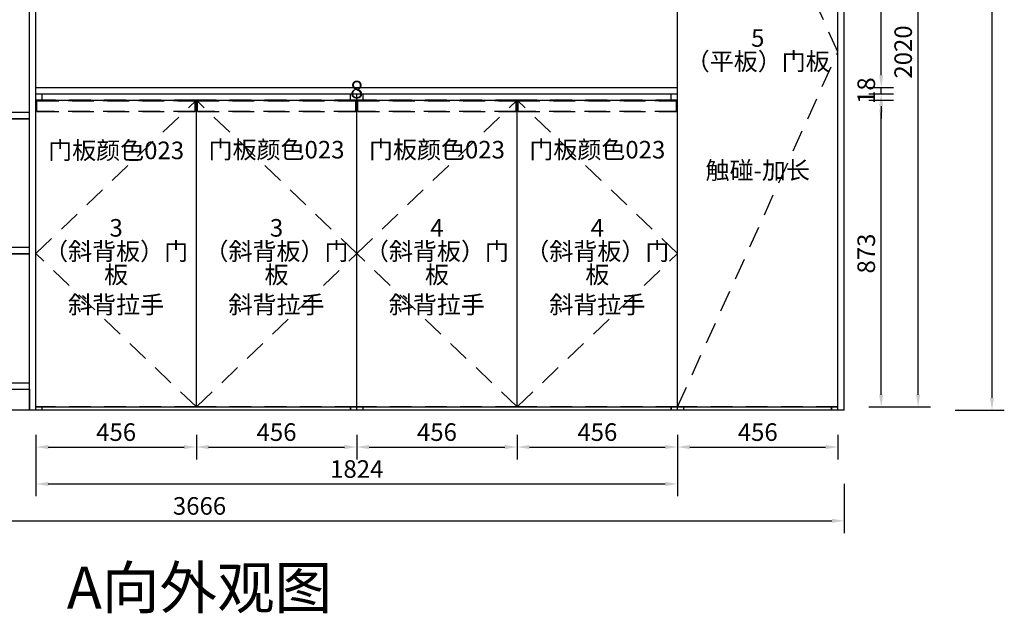
# Model space of a CAD drawing. Units: millimetres. Extents: x 20783 to 39088, y 54109 to 57663.
# Drawn here: x 27751 to 30551, y 54168 to 55857 of the extents above; entities that cross this region are included whole.
import ezdxf
from ezdxf.enums import TextEntityAlignment as Align

# ---------------------------------------------------------------- set-up
doc = ezdxf.new("R2010")
doc.units = ezdxf.units.MM
doc.linetypes.add('DASHED', pattern=[100, 61.8, -38.2])
doc.styles.add('宋体', font='txt', dxfattribs={"height": 50})
doc.dimstyles.new('3vjia', dxfattribs={"dimscale": 35, "dimtxt": 2, "dimasz": 1, "dimexe": 1, "dimexo": 2, "dimgap": 0.5, "dimtad": 1, "dimdec": 0, "dimzin": 0, "dimdsep": 46, "dimtxsty": '宋体', "dimcen": 1.5, "dimdle": 1, "dimadec": 0, "dimazin": 0, "dimtfac": 1, "dimtdec": 4, "dimtmove": 2, "dimatfit": 3, "dimfxl": 3, "dimfxlon": 1, "dimtolj": 1, "dimtzin": 0, "dimarcsym": 0})

# ---------------------------------------------------------------- blocks, each defined once
blk = doc.blocks.new('SwingDoorLeaf-掩门扇-3295e327-348c-49e4-b0a4-33be9f2711bb')
at = {"color": 30, "linetype": 'DASHED'}
for p, q in [((9806.5, 1877.3), (10262.5, 2313.8)), ((10262.5, 1440.8), (9806.5, 1877.3))]:
    blk.add_line(p, q, dxfattribs=at)
blk = doc.blocks.new('SwingDoorLeaf-掩门扇-17d30337-a687-4ca9-8f57-380043b97893')
at = {"color": 30, "linetype": 'DASHED'}
for p, q in [((10718.5, 1877.3), (10262.5, 2313.8)), ((10262.5, 1440.8), (10718.5, 1877.3))]:
    blk.add_line(p, q, dxfattribs=at)
blk = doc.blocks.new('SwingDoor-掩门-61e7bd8f-6fcc-40f9-8378-bd12918c57bd')
for name in ['SwingDoorLeaf-掩门扇-3295e327-348c-49e4-b0a4-33be9f2711bb', 'SwingDoorLeaf-掩门扇-17d30337-a687-4ca9-8f57-380043b97893']:
    blk.add_blockref(name, (0, 0))
blk = doc.blocks.new('Unit-定制下柜-003c27ee-f6b9-4086-8fa2-44c8ae12ce98')
blk.add_blockref('SwingDoor-掩门-61e7bd8f-6fcc-40f9-8378-bd12918c57bd', (0, 0))
blk = doc.blocks.new('SwingDoorLeaf-掩门扇-eea6b2ab-417c-4c2c-bc16-529f2f15565c')
at = {"color": 30, "linetype": 'DASHED'}
for p, q in [((10718.5, 1877.3), (11174.5, 2313.8)), ((11174.5, 1440.8), (10718.5, 1877.3))]:
    blk.add_line(p, q, dxfattribs=at)
blk = doc.blocks.new('SwingDoorLeaf-掩门扇-32cd1629-d1bb-4c9e-bf59-1caf1db2a20a')
at = {"color": 30, "linetype": 'DASHED'}
for p, q in [((11630.5, 1877.3), (11174.5, 2313.8)), ((11174.5, 1440.8), (11630.5, 1877.3))]:
    blk.add_line(p, q, dxfattribs=at)
blk = doc.blocks.new('SwingDoor-掩门-8266a458-8d43-4b00-96b8-c09ae713546c')
for name in ['SwingDoorLeaf-掩门扇-eea6b2ab-417c-4c2c-bc16-529f2f15565c', 'SwingDoorLeaf-掩门扇-32cd1629-d1bb-4c9e-bf59-1caf1db2a20a']:
    blk.add_blockref(name, (0, 0))
blk = doc.blocks.new('Unit-定制下柜-2f7c5773-1bd2-47c8-b2e2-d4d5be34c663')
blk.add_blockref('SwingDoor-掩门-8266a458-8d43-4b00-96b8-c09ae713546c', (0, 0))
blk = doc.blocks.new('SwingDoorLeaf-掩门扇-fc8b4075-38c5-4aaf-8a05-040384d9288d')
at = {"color": 30, "linetype": 'DASHED'}
for p, q in [((12086.5, 2450.8), (11630.5, 3460.8)), ((11630.5, 1440.8), (12086.5, 2450.8))]:
    blk.add_line(p, q, dxfattribs=at)
blk = doc.blocks.new('SwingDoor-掩门-172af8ce-bc6a-4076-9d0e-4f71c460b827')
blk.add_blockref('SwingDoorLeaf-掩门扇-fc8b4075-38c5-4aaf-8a05-040384d9288d', (0, 0))
blk = doc.blocks.new('Unit-定制下柜-edb802cf-ce6d-45d2-a9ac-80a13224e166')
blk.add_blockref('SwingDoor-掩门-172af8ce-bc6a-4076-9d0e-4f71c460b827', (0, 0))
blk = doc.blocks.new('CabinetBoard-单元柜18背板-c74f391c-661b-47d4-a282-04e59a273753')
for p, q in [((9368.5, 3047.8), (9368.5, 3412.8)), ((9368.5, 2663.8), (9368.5, 3028.8)), ((9368.5, 2279.8), (9368.5, 2644.8)), ((9368.5, 1895.8), (9368.5, 2260.8)), ((9368.5, 1509.8), (9368.5, 1876.8))]:
    blk.add_line(p, q)
blk = doc.blocks.new('CabinetBoard-柜体竖板-a74119f6-f083-4383-8976-c48bb9a5f553')
for p, q in [((9368.5, 3431.8), (9350.5, 3431.8)), ((9368.5, 1431.8), (9368.5, 3431.8)), ((9350.5, 1431.8), (9350.5, 1440.8)), ((9368.5, 1431.8), (9350.5, 1431.8))]:
    blk.add_line(p, q)
blk = doc.blocks.new('CabinetBoard-柜体竖板-967d38f4-748e-49e1-97d0-be7cabbd10b8')
for p, q in [((9806.5, 3431.8), (9788.5, 3431.8)), ((9788.5, 1431.8), (9788.5, 3431.8)), ((9806.5, 1431.8), (9806.5, 3431.8)), ((9806.5, 1431.8), (9788.5, 1431.8))]:
    blk.add_line(p, q)
blk = doc.blocks.new('CabinetBoard-柜体横板-450cb7c3-68e9-4170-8614-d465a94a44e1')
for p, q in [((9368.5, 3413.8), (9368.5, 3431.8)), ((9368.5, 3431.8), (9788.5, 3431.8)), ((9788.5, 3413.8), (9788.5, 3431.8)), ((9368.5, 3413.8), (9788.5, 3413.8))]:
    blk.add_line(p, q)
blk = doc.blocks.new('CabinetBoard-柜体横板-9a1f697b-47c9-4d4b-a743-a79cfba170bd')
for p, q in [((9368.5, 1491.8), (9368.5, 1509.8)), ((9368.5, 1509.8), (9788.5, 1509.8)), ((9368.5, 1491.8), (9788.5, 1491.8)), ((9788.5, 1491.8), (9788.5, 1509.8))]:
    blk.add_line(p, q)
blk = doc.blocks.new('CabinetBoard-柜体踢脚板-2d271be9-6ea7-4f57-a24b-8fbdffed47d2')
for p, q in [((9368.5, 1431.8), (9368.5, 1491.8)), ((9368.5, 1491.8), (9788.5, 1491.8)), ((9788.5, 1491.8), (9788.5, 1431.8)), ((9788.5, 1431.8), (9368.5, 1431.8))]:
    blk.add_line(p, q)
blk = doc.blocks.new('CabinetBoard-柜体横板-73e12bd6-f8ce-4457-b197-562b389f2002')
for p, q in [((9368.5, 3029.8), (9368.5, 3047.8)), ((9368.5, 3047.8), (9788.5, 3047.8)), ((9368.5, 3029.8), (9788.5, 3029.8)), ((9788.5, 3029.8), (9788.5, 3047.8))]:
    blk.add_line(p, q)
blk = doc.blocks.new('Functor-固定层板-ba74b199-ba5c-477f-988d-acadf5d64199')
blk.add_blockref('CabinetBoard-柜体横板-73e12bd6-f8ce-4457-b197-562b389f2002', (0, 0))
blk = doc.blocks.new('CabinetBoard-柜体横板-7eb6362b-1fd9-459f-b86f-69b6ec582887')
for p, q in [((9368.5, 2645.8), (9368.5, 2663.8)), ((9368.5, 2663.8), (9788.5, 2663.8)), ((9788.5, 2645.8), (9788.5, 2663.8)), ((9368.5, 2645.8), (9788.5, 2645.8))]:
    blk.add_line(p, q)
blk = doc.blocks.new('Functor-固定层板-c57af719-8862-4e7f-a336-867466ced633')
blk.add_blockref('CabinetBoard-柜体横板-7eb6362b-1fd9-459f-b86f-69b6ec582887', (0, 0))
blk = doc.blocks.new('CabinetBoard-柜体横板-cf555100-397a-43d2-b66a-7d3382294ad9')
for p, q in [((9368.5, 2261.8), (9368.5, 2279.8)), ((9368.5, 2279.8), (9788.5, 2279.8)), ((9788.5, 2261.8), (9788.5, 2279.8)), ((9368.5, 2261.8), (9788.5, 2261.8))]:
    blk.add_line(p, q)
blk = doc.blocks.new('Functor-固定层板-ecc4c646-af9a-423a-b9f6-f3cf31c6eaeb')
blk.add_blockref('CabinetBoard-柜体横板-cf555100-397a-43d2-b66a-7d3382294ad9', (0, 0))
blk = doc.blocks.new('CabinetBoard-柜体横板-5123257b-04f8-45a9-957b-d7bf2e9bcb39')
for p, q in [((9368.5, 1877.8), (9368.5, 1895.8)), ((9368.5, 1895.8), (9788.5, 1895.8)), ((9368.5, 1877.8), (9788.5, 1877.8)), ((9788.5, 1877.8), (9788.5, 1895.8))]:
    blk.add_line(p, q)
blk = doc.blocks.new('Functor-固定层板-297d0343-2210-4e5d-87e8-bd5dc9f618da')
blk.add_blockref('CabinetBoard-柜体横板-5123257b-04f8-45a9-957b-d7bf2e9bcb39', (0, 0))
blk = doc.blocks.new('Hardware-灯-8ecae833-1b12-4105-a29c-bdb20417bf63')
for q in [(9368.5, 3413.8), (9788.5, 3412.8)]:
    blk.add_line((9368.5, 3412.8), q)
blk = doc.blocks.new('Functor-E系嵌入式线性灯灰色L863-0f8e0ee2-6dfa-4677-be0b-82464da34346')
blk.add_blockref('Hardware-灯-8ecae833-1b12-4105-a29c-bdb20417bf63', (0, 0))
blk = doc.blocks.new('Hardware-灯-e9f2510e-fccc-4c85-897f-30f913434a44')
for q in [(9368.5, 3029.8), (9788.5, 3028.8)]:
    blk.add_line((9368.5, 3028.8), q)
blk = doc.blocks.new('Functor-E系嵌入式线性灯灰色L863-e1c15c62-cef0-449f-9af9-aa01e0035870')
blk.add_blockref('Hardware-灯-e9f2510e-fccc-4c85-897f-30f913434a44', (0, 0))
blk = doc.blocks.new('Hardware-灯-e2b27483-f952-45b5-b4a9-f832077149c9')
for q in [(9368.5, 2645.8), (9788.5, 2644.8)]:
    blk.add_line((9368.5, 2644.8), q)
blk = doc.blocks.new('Functor-E系嵌入式线性灯灰色L863-3d5ada59-ab3c-4fcd-84c9-5184b03734ed')
blk.add_blockref('Hardware-灯-e2b27483-f952-45b5-b4a9-f832077149c9', (0, 0))
blk = doc.blocks.new('Hardware-灯-20f1d443-058f-4184-bee3-2de8868f3dcf')
for q in [(9368.5, 2261.8), (9788.5, 2260.8)]:
    blk.add_line((9368.5, 2260.8), q)
blk = doc.blocks.new('Functor-E系嵌入式线性灯灰色L863-7b3edd4c-4798-4fcf-a9a4-a950a980cd5c')
blk.add_blockref('Hardware-灯-20f1d443-058f-4184-bee3-2de8868f3dcf', (0, 0))
blk = doc.blocks.new('Hardware-灯-e0b83c6a-e718-40ec-9b08-ec6d67dfd430')
for q in [(9368.5, 1877.8), (9788.5, 1876.8)]:
    blk.add_line((9368.5, 1876.8), q)
blk = doc.blocks.new('Functor-E系嵌入式线性灯灰色L863-2f15d3f4-a29a-47d5-a851-1bf007c11f8a')
blk.add_blockref('Hardware-灯-e0b83c6a-e718-40ec-9b08-ec6d67dfd430', (0, 0))
blk = doc.blocks.new('Unit-定制下柜-67542436-aaf4-4c0d-bfa8-ad8ae81786a5')
for name in ['CabinetBoard-柜体竖板-a74119f6-f083-4383-8976-c48bb9a5f553', 'CabinetBoard-柜体横板-450cb7c3-68e9-4170-8614-d465a94a44e1', 'CabinetBoard-柜体竖板-967d38f4-748e-49e1-97d0-be7cabbd10b8', 'Functor-E系嵌入式线性灯灰色L863-0f8e0ee2-6dfa-4677-be0b-82464da34346', 'CabinetBoard-单元柜18背板-c74f391c-661b-47d4-a282-04e59a273753', 'Functor-固定层板-ba74b199-ba5c-477f-988d-acadf5d64199', 'Functor-E系嵌入式线性灯灰色L863-e1c15c62-cef0-449f-9af9-aa01e0035870', 'Functor-固定层板-c57af719-8862-4e7f-a336-867466ced633', 'Functor-E系嵌入式线性灯灰色L863-3d5ada59-ab3c-4fcd-84c9-5184b03734ed', 'Functor-固定层板-ecc4c646-af9a-423a-b9f6-f3cf31c6eaeb', 'Functor-E系嵌入式线性灯灰色L863-7b3edd4c-4798-4fcf-a9a4-a950a980cd5c', 'Functor-固定层板-297d0343-2210-4e5d-87e8-bd5dc9f618da', 'Functor-E系嵌入式线性灯灰色L863-2f15d3f4-a29a-47d5-a851-1bf007c11f8a', 'CabinetBoard-柜体横板-9a1f697b-47c9-4d4b-a743-a79cfba170bd', 'CabinetBoard-柜体踢脚板-2d271be9-6ea7-4f57-a24b-8fbdffed47d2']:
    blk.add_blockref(name, (0, 0))
blk = doc.blocks.new('CabinetBoard-柜体竖板-581cbef7-87bb-4a71-a37f-3722c6eaf112')
for p, q in [((9806.5, 1431.8), (9806.5, 2331.8)), ((9824.5, 2313.8), (9824.5, 2331.8)), ((9824.5, 1431.8), (9806.5, 1431.8)), ((9824.5, 1431.8), (9824.5, 1440.8))]:
    blk.add_line(p, q)
blk = doc.blocks.new('CabinetBoard-柜体竖板-79c26b94-8668-48b7-ab4c-c3820882a63e')
for p, q in [((10700.5, 2313.8), (10700.5, 2331.8)), ((10718.5, 2313.8), (10718.5, 2331.8)), ((10700.5, 1431.8), (10700.5, 1440.8)), ((10718.5, 1431.8), (10700.5, 1431.8)), ((10718.5, 1431.8), (10718.5, 1440.8))]:
    blk.add_line(p, q)
blk = doc.blocks.new('CabinetBoard-柜体横板-2a3fa2a9-bdfd-4515-9cee-61be6ac29b92')
for p, q in [((9824.5, 2313.8), (9824.5, 2331.8)), ((10700.5, 2313.8), (10700.5, 2331.8))]:
    blk.add_line(p, q)
blk = doc.blocks.new('CabinetBoard-柜体踢脚板-10e8132d-3713-4350-b9aa-2178c5220a08')
for p, q in [((9824.5, 1431.8), (9824.5, 1440.8)), ((10700.5, 1431.8), (9824.5, 1431.8)), ((10700.5, 1440.8), (10700.5, 1431.8))]:
    blk.add_line(p, q)
blk = doc.blocks.new('Knob-斜背拉手-c5393253-338c-42e0-8414-694259729bbe')
at = {"color": 251, "linetype": 'DASHED'}
for p, q in [((9809.5, 2281.8), (9809.5, 2311.8)), ((9809.5, 2281.8), (9809.5, 2311.8)), ((9809.5, 2311.8), (10259.5, 2311.8)), ((10259.5, 2311.8), (9809.5, 2311.8)), ((10259.5, 2281.8), (10259.5, 2311.8)), ((10259.5, 2281.8), (10259.5, 2311.8)), ((9809.5, 2281.8), (10259.5, 2281.8)), ((10259.5, 2281.8), (9809.5, 2281.8))]:
    blk.add_line(p, q, dxfattribs=at)
blk = doc.blocks.new('DoorBoard-JM-MN101（斜背板）门板-a80c4c1b-3844-444c-b3e4-2ed4f5b7f8fd')
at = {"color": 251, "linetype": 'DASHED'}
for p, q in [((9806.5, 1440.8), (9806.5, 2313.8)), ((10262.5, 2313.8), (9806.5, 2313.8)), ((10262.5, 1440.8), (10262.5, 2313.8)), ((10262.5, 1440.8), (9806.5, 1440.8))]:
    blk.add_line(p, q, dxfattribs=at)
at = {"color": 30}
for p, q in [((9806.5, 1440.8), (9806.5, 2313.8)), ((9806.5, 2313.8), (10262.5, 2313.8)), ((10262.5, 1440.8), (10262.5, 2313.8)), ((9806.5, 1440.8), (10262.5, 1440.8))]:
    blk.add_line(p, q, dxfattribs=at)
blk.add_blockref('Knob-斜背拉手-c5393253-338c-42e0-8414-694259729bbe', (0, 0))
blk = doc.blocks.new('SwingDoorLeaf-掩门扇-8a07796b-113a-4990-9eb4-d2af2e077f65')
blk.add_blockref('DoorBoard-JM-MN101（斜背板）门板-a80c4c1b-3844-444c-b3e4-2ed4f5b7f8fd', (0, 0))
blk = doc.blocks.new('Knob-斜背拉手-5d299a55-1b71-4665-811e-13b24864c08e')
at = {"color": 251, "linetype": 'DASHED'}
for p, q in [((10265.5, 2281.8), (10265.5, 2311.8)), ((10265.5, 2281.8), (10265.5, 2311.8)), ((10265.5, 2311.8), (10715.5, 2311.8)), ((10715.5, 2311.8), (10265.5, 2311.8)), ((10715.5, 2281.8), (10715.5, 2311.8)), ((10715.5, 2281.8), (10715.5, 2311.8)), ((10265.5, 2281.8), (10715.5, 2281.8)), ((10715.5, 2281.8), (10265.5, 2281.8))]:
    blk.add_line(p, q, dxfattribs=at)
blk = doc.blocks.new('DoorBoard-JM-MN101（斜背板）门板-e1342c80-97cd-4128-9dfc-5a119fdd4482')
at = {"color": 251, "linetype": 'DASHED'}
for p, q in [((10262.5, 1440.8), (10262.5, 2313.8)), ((10718.5, 2313.8), (10262.5, 2313.8)), ((10718.5, 1440.8), (10718.5, 2313.8)), ((10718.5, 1440.8), (10262.5, 1440.8))]:
    blk.add_line(p, q, dxfattribs=at)
at = {"color": 30}
for p, q in [((10262.5, 1440.8), (10262.5, 2313.8)), ((10262.5, 2313.8), (10718.5, 2313.8)), ((10718.5, 1440.8), (10718.5, 2313.8)), ((10262.5, 1440.8), (10718.5, 1440.8))]:
    blk.add_line(p, q, dxfattribs=at)
blk.add_blockref('Knob-斜背拉手-5d299a55-1b71-4665-811e-13b24864c08e', (0, 0))
blk = doc.blocks.new('SwingDoorLeaf-掩门扇-4003b66d-b2db-4c5d-a3b5-2efef753be6b')
blk.add_blockref('DoorBoard-JM-MN101（斜背板）门板-e1342c80-97cd-4128-9dfc-5a119fdd4482', (0, 0))
blk = doc.blocks.new('SwingDoor-掩门-a853addb-9305-4219-87ad-72a5c6c38e11')
for name in ['SwingDoorLeaf-掩门扇-8a07796b-113a-4990-9eb4-d2af2e077f65', 'SwingDoorLeaf-掩门扇-4003b66d-b2db-4c5d-a3b5-2efef753be6b']:
    blk.add_blockref(name, (0, 0))
blk = doc.blocks.new('Unit-定制下柜-5912f4ec-fb57-4ad1-a3af-125971bc8bbc')
for name in ['CabinetBoard-柜体竖板-581cbef7-87bb-4a71-a37f-3722c6eaf112', 'CabinetBoard-柜体横板-2a3fa2a9-bdfd-4515-9cee-61be6ac29b92', 'CabinetBoard-柜体竖板-79c26b94-8668-48b7-ab4c-c3820882a63e', 'SwingDoor-掩门-a853addb-9305-4219-87ad-72a5c6c38e11', 'CabinetBoard-柜体踢脚板-10e8132d-3713-4350-b9aa-2178c5220a08']:
    blk.add_blockref(name, (0, 0))
blk = doc.blocks.new('CabinetBoard-柜体竖板-35cf4b66-cc29-45cf-9145-74e3682f2226')
for p, q in [((10718.5, 2313.8), (10718.5, 2331.8)), ((10736.5, 2313.8), (10736.5, 2331.8)), ((10718.5, 1431.8), (10718.5, 1440.8)), ((10736.5, 1431.8), (10718.5, 1431.8)), ((10736.5, 1431.8), (10736.5, 1440.8))]:
    blk.add_line(p, q)
blk = doc.blocks.new('CabinetBoard-柜体竖板-686d69c5-a27e-4450-bb7b-936ff2901d60')
for p, q in [((11612.5, 2313.8), (11612.5, 2331.8)), ((11630.5, 2313.8), (11630.5, 2331.8)), ((11612.5, 1431.8), (11612.5, 1440.8)), ((11630.5, 1431.8), (11612.5, 1431.8)), ((11630.5, 1431.8), (11630.5, 1440.8))]:
    blk.add_line(p, q)
blk = doc.blocks.new('CabinetBoard-柜体横板-47a9197a-c37a-47e7-9a60-6071aee1170e')
for p, q in [((10736.5, 2313.8), (10736.5, 2331.8)), ((11612.5, 2313.8), (11612.5, 2331.8))]:
    blk.add_line(p, q)
blk = doc.blocks.new('CabinetBoard-柜体踢脚板-dec9f6d9-078e-46a0-b6e8-b9eda570c778')
for p, q in [((10736.5, 1431.8), (10736.5, 1440.8)), ((11612.5, 1431.8), (10736.5, 1431.8)), ((11612.5, 1440.8), (11612.5, 1431.8))]:
    blk.add_line(p, q)
blk = doc.blocks.new('Knob-斜背拉手-aa9ce8ea-0fad-4b42-b74d-555421bacd4b')
at = {"color": 251, "linetype": 'DASHED'}
for p, q in [((10721.5, 2281.8), (10721.5, 2311.8)), ((10721.5, 2281.8), (10721.5, 2311.8)), ((10721.5, 2311.8), (11171.5, 2311.8)), ((11171.5, 2311.8), (10721.5, 2311.8)), ((11171.5, 2281.8), (11171.5, 2311.8)), ((11171.5, 2281.8), (11171.5, 2311.8)), ((10721.5, 2281.8), (11171.5, 2281.8)), ((11171.5, 2281.8), (10721.5, 2281.8))]:
    blk.add_line(p, q, dxfattribs=at)
blk = doc.blocks.new('DoorBoard-JM-MN101（斜背板）门板-7c248e06-5e78-4086-b786-2a7f4f912961')
at = {"color": 251, "linetype": 'DASHED'}
for p, q in [((10718.5, 1440.8), (10718.5, 2313.8)), ((11174.5, 2313.8), (10718.5, 2313.8)), ((11174.5, 1440.8), (11174.5, 2313.8)), ((11174.5, 1440.8), (10718.5, 1440.8))]:
    blk.add_line(p, q, dxfattribs=at)
at = {"color": 30}
for p, q in [((10718.5, 1440.8), (10718.5, 2313.8)), ((10718.5, 2313.8), (11174.5, 2313.8)), ((11174.5, 1440.8), (11174.5, 2313.8)), ((10718.5, 1440.8), (11174.5, 1440.8))]:
    blk.add_line(p, q, dxfattribs=at)
blk.add_blockref('Knob-斜背拉手-aa9ce8ea-0fad-4b42-b74d-555421bacd4b', (0, 0))
blk = doc.blocks.new('SwingDoorLeaf-掩门扇-fd9441db-de92-4bfd-af7c-60866d8d40e0')
blk.add_blockref('DoorBoard-JM-MN101（斜背板）门板-7c248e06-5e78-4086-b786-2a7f4f912961', (0, 0))
blk = doc.blocks.new('Knob-斜背拉手-c242c4ac-8087-478e-abd0-ce0e62ca0711')
at = {"color": 251, "linetype": 'DASHED'}
for p, q in [((11177.5, 2281.8), (11177.5, 2311.8)), ((11177.5, 2281.8), (11177.5, 2311.8)), ((11177.5, 2311.8), (11627.5, 2311.8)), ((11627.5, 2311.8), (11177.5, 2311.8)), ((11627.5, 2281.8), (11627.5, 2311.8)), ((11627.5, 2281.8), (11627.5, 2311.8)), ((11177.5, 2281.8), (11627.5, 2281.8)), ((11627.5, 2281.8), (11177.5, 2281.8))]:
    blk.add_line(p, q, dxfattribs=at)
blk = doc.blocks.new('DoorBoard-JM-MN101（斜背板）门板-9f61b336-4de2-470d-8d4f-e5b0e9a8dcaf')
at = {"color": 251, "linetype": 'DASHED'}
for p, q in [((11174.5, 1440.8), (11174.5, 2313.8)), ((11630.5, 2313.8), (11174.5, 2313.8)), ((11630.5, 1440.8), (11630.5, 2313.8)), ((11630.5, 1440.8), (11174.5, 1440.8))]:
    blk.add_line(p, q, dxfattribs=at)
at = {"color": 30}
for p, q in [((11174.5, 1440.8), (11174.5, 2313.8)), ((11174.5, 2313.8), (11630.5, 2313.8)), ((11630.5, 1440.8), (11630.5, 2313.8)), ((11174.5, 1440.8), (11630.5, 1440.8))]:
    blk.add_line(p, q, dxfattribs=at)
blk.add_blockref('Knob-斜背拉手-c242c4ac-8087-478e-abd0-ce0e62ca0711', (0, 0))
blk = doc.blocks.new('SwingDoorLeaf-掩门扇-f34f1054-0f6b-4279-8708-081c38fbdde6')
blk.add_blockref('DoorBoard-JM-MN101（斜背板）门板-9f61b336-4de2-470d-8d4f-e5b0e9a8dcaf', (0, 0))
blk = doc.blocks.new('SwingDoor-掩门-7babdf63-ffb5-43d8-bf6c-b50c43bf464e')
for name in ['SwingDoorLeaf-掩门扇-fd9441db-de92-4bfd-af7c-60866d8d40e0', 'SwingDoorLeaf-掩门扇-f34f1054-0f6b-4279-8708-081c38fbdde6']:
    blk.add_blockref(name, (0, 0))
blk = doc.blocks.new('Unit-定制下柜-b5af5e9d-6bf1-499b-9e62-41d338b74d43')
for name in ['CabinetBoard-柜体竖板-35cf4b66-cc29-45cf-9145-74e3682f2226', 'CabinetBoard-柜体横板-47a9197a-c37a-47e7-9a60-6071aee1170e', 'CabinetBoard-柜体竖板-686d69c5-a27e-4450-bb7b-936ff2901d60', 'SwingDoor-掩门-7babdf63-ffb5-43d8-bf6c-b50c43bf464e', 'CabinetBoard-柜体踢脚板-dec9f6d9-078e-46a0-b6e8-b9eda570c778']:
    blk.add_blockref(name, (0, 0))
blk = doc.blocks.new('CabinetBoard-柜体竖板-52b10e9d-0be6-4a4b-8f2e-1963df7f16af')
for p, q in [((11630.5, 2349.8), (11630.5, 3029.8)), ((11630.5, 2313.8), (11630.5, 2331.8)), ((11630.5, 1431.8), (11630.5, 1440.8)), ((11648.5, 1431.8), (11630.5, 1431.8)), ((11648.5, 1431.8), (11648.5, 1440.8))]:
    blk.add_line(p, q)
blk = doc.blocks.new('CabinetBoard-柜体竖板-ccbaaf9b-ef65-4de3-b293-c674297090d8')
for p, q in [((12068.5, 1431.8), (12068.5, 1440.8)), ((12086.5, 1431.8), (12068.5, 1431.8))]:
    blk.add_line(p, q)
blk = doc.blocks.new('CabinetBoard-柜体踢脚板-2e269f67-4ec1-4b2a-b12b-7cbd7c4c9da6')
for p, q in [((11648.5, 1431.8), (11648.5, 1440.8)), ((12068.5, 1431.8), (11648.5, 1431.8)), ((12068.5, 1440.8), (12068.5, 1431.8))]:
    blk.add_line(p, q)
blk = doc.blocks.new('Knob-触碰-加长-9406289e-cfd9-4d68-8dba-5ed415296dc3')
at = {"color": 251, "linetype": 'DASHED'}
for p, q in [((11632.5, 1442.8), (11632.5, 1443.8)), ((11632.5, 1442.8), (11632.5, 1443.8)), ((11632.5, 1443.8), (11633.5, 1443.8)), ((11633.5, 1443.8), (11632.5, 1443.8)), ((11632.5, 1442.8), (11633.5, 1442.8)), ((11633.5, 1442.8), (11632.5, 1442.8)), ((11633.5, 1442.8), (11633.5, 1443.8)), ((11633.5, 1442.8), (11633.5, 1443.8))]:
    blk.add_line(p, q, dxfattribs=at)
blk = doc.blocks.new('DoorBoard-JM-MN100（平板）门板-a2c9d63b-8223-4262-8705-cd185af4084e')
at = {"color": 251, "linetype": 'DASHED'}
for p, q in [((11630.5, 1440.8), (11630.5, 3460.8)), ((12086.5, 3460.8), (11630.5, 3460.8)), ((12086.5, 1440.8), (12086.5, 3460.8)), ((12086.5, 1440.8), (12086.5, 3460.8)), ((11630.5, 2331.8), (11630.5, 2349.8)), ((12086.5, 1440.8), (11630.5, 1440.8))]:
    blk.add_line(p, q, dxfattribs=at)
at = {"color": 30}
for p, q in [((11630.5, 2349.8), (11630.5, 3460.8)), ((11630.5, 3460.8), (12086.5, 3460.8)), ((11630.5, 1440.8), (11630.5, 2331.8)), ((11630.5, 1440.8), (12086.5, 1440.8))]:
    blk.add_line(p, q, dxfattribs=at)
blk.add_blockref('Knob-触碰-加长-9406289e-cfd9-4d68-8dba-5ed415296dc3', (0, 0))
blk = doc.blocks.new('SwingDoorLeaf-掩门扇-671bac0e-2971-4515-9304-4be72be044bd')
blk.add_blockref('DoorBoard-JM-MN100（平板）门板-a2c9d63b-8223-4262-8705-cd185af4084e', (0, 0))
blk = doc.blocks.new('SwingDoor-掩门-0fd76efd-3a7d-4fdd-9845-9011c3135c5e')
blk.add_blockref('SwingDoorLeaf-掩门扇-671bac0e-2971-4515-9304-4be72be044bd', (0, 0))
blk = doc.blocks.new('Unit-定制下柜-f6ca12c3-3334-496c-be14-6dc49266b89b')
for name in ['SwingDoor-掩门-0fd76efd-3a7d-4fdd-9845-9011c3135c5e', 'CabinetBoard-柜体竖板-52b10e9d-0be6-4a4b-8f2e-1963df7f16af', 'CabinetBoard-柜体踢脚板-2e269f67-4ec1-4b2a-b12b-7cbd7c4c9da6', 'CabinetBoard-柜体竖板-ccbaaf9b-ef65-4de3-b293-c674297090d8']:
    blk.add_blockref(name, (0, 0))
blk = doc.blocks.new('DoorBoard-18mm平板饰面板-71a8b966-2ce2-41b5-917d-42f19ad598c0')
at = {"color": 30}
for p, q in [((9806.5, 2331.8), (9806.5, 2349.8)), ((9806.5, 2349.8), (11630.5, 2349.8)), ((9806.5, 2331.8), (11630.5, 2331.8)), ((11630.5, 2331.8), (11630.5, 2349.8))]:
    blk.add_line(p, q, dxfattribs=at)
blk = doc.blocks.new('Unit-18mm饰面板平板台面板-ebdf8867-a26e-448c-8023-9571ee7500af')
blk.add_blockref('DoorBoard-18mm平板饰面板-71a8b966-2ce2-41b5-917d-42f19ad598c0', (0, 0))
blk = doc.blocks.new('DoorBoard-18mm平板饰面板（纹路）-7df0c292-1a17-4499-a7cd-63fab5dcdc0c')
at = {"color": 30}
blk.add_line((9806.5, 2349.8), (9806.5, 3029.8), dxfattribs=at)
blk = doc.blocks.new('Unit-饰面平板背墙板-0488d767-d4c2-4066-b411-7f3f88550c8f')
blk.add_blockref('DoorBoard-18mm平板饰面板（纹路）-7df0c292-1a17-4499-a7cd-63fab5dcdc0c', (0, 0))
blk = doc.blocks.new('DoorBoard-18mm平板饰面板-86196bb8-e444-4f83-a3ed-8d530c66e794')
at = {"color": 30}
for p, q in [((12104.5, 3882.8), (12086.5, 3882.8)), ((12086.5, 1431.8), (12086.5, 3882.8)), ((12104.5, 1431.8), (12104.5, 3882.8)), ((12104.5, 1431.8), (12086.5, 1431.8))]:
    blk.add_line(p, q, dxfattribs=at)
blk = doc.blocks.new('Unit-饰面平板侧封板-d3e00772-5e5f-4f95-9a25-345748f385e3')
blk.add_blockref('DoorBoard-18mm平板饰面板-86196bb8-e444-4f83-a3ed-8d530c66e794', (0, 0))
blk = doc.blocks.new('*D920')
at = {"color": 251, "lineweight": -2, "transparency": 16777216}
for p, q in [((30410.6, 57197.4), (30550.6, 57197.4)), ((30515.6, 54781.4), (30515.6, 57162.4)), ((30410.6, 54746.4), (30550.6, 54746.4))]:
    blk.add_line(p, q, dxfattribs=at)
at = {"color": 251, "transparency": 16777216}
for points in [[(30509.7, 57162.4), (30521.4, 57162.4), (30515.6, 57197.4)], [(30509.7, 54781.4), (30521.4, 54781.4), (30515.6, 54746.4)]]:
    blk.add_solid(points, dxfattribs=at)
at = {"layer": 'Defpoints', "color": 0, "transparency": 16777216}
for p in [(30095.6, 57197.4), (30515.6, 57197.4), (30095.6, 54746.4)]:
    blk.add_point(p, dxfattribs=at)
at = {"color": 7, "transparency": 16777216, "insert": (30473.1, 55971.9), "char_height": 50, "attachment_point": 5, "rotation": 90, "style": '宋体'}
blk.add_mtext('\\A1;2451', dxfattribs=at)
blk = doc.blocks.new('*D922')
at = {"color": 251, "lineweight": -2, "transparency": 16777216}
for p, q in [((30200.6, 56775.4), (30340.6, 56775.4)), ((30305.6, 54790.4), (30305.6, 56740.4)), ((30200.6, 54755.4), (30340.6, 54755.4))]:
    blk.add_line(p, q, dxfattribs=at)
at = {"color": 251, "transparency": 16777216}
for points in [[(30299.7, 56740.4), (30311.4, 56740.4), (30305.6, 56775.4)], [(30299.7, 54790.4), (30311.4, 54790.4), (30305.6, 54755.4)]]:
    blk.add_solid(points, dxfattribs=at)
at = {"layer": 'Defpoints', "color": 0, "transparency": 16777216}
for p in [(30095.6, 56775.4), (30305.6, 56775.4), (30095.6, 54755.4)]:
    blk.add_point(p, dxfattribs=at)
at = {"color": 7, "transparency": 16777216, "insert": (30263.1, 55765.4), "char_height": 50, "attachment_point": 5, "rotation": 90, "style": '宋体'}
blk.add_mtext('\\A1;2020', dxfattribs=at)
blk = doc.blocks.new('*D924')
at = {"color": 251, "lineweight": -2, "transparency": 16777216}
for p, q in [((30165.6, 55628.4), (30235.6, 55628.4)), ((30200.6, 54790.4), (30200.6, 55593.4)), ((30165.6, 54755.4), (30235.6, 54755.4))]:
    blk.add_line(p, q, dxfattribs=at)
at = {"color": 251, "transparency": 16777216}
for points in [[(30194.7, 55593.4), (30206.4, 55593.4), (30200.6, 55628.4)], [(30194.7, 54790.4), (30206.4, 54790.4), (30200.6, 54755.4)]]:
    blk.add_solid(points, dxfattribs=at)
at = {"layer": 'Defpoints', "color": 0, "transparency": 16777216}
for p in [(30095.6, 55628.4), (30200.6, 55628.4), (30095.6, 54755.4)]:
    blk.add_point(p, dxfattribs=at)
at = {"color": 7, "transparency": 16777216, "insert": (30158.1, 55191.9), "char_height": 50, "attachment_point": 5, "rotation": 90, "style": '宋体'}
blk.add_mtext('\\A1;873', dxfattribs=at)
blk = doc.blocks.new('*D925')
at = {"color": 251, "lineweight": -2, "transparency": 16777216}
for p, q in [((30200.6, 55699.4), (30200.6, 55734.4)), ((30165.6, 55664.4), (30235.6, 55664.4)), ((30200.6, 55646.4), (30200.6, 55664.4)), ((30165.6, 55646.4), (30235.6, 55646.4)), ((30200.6, 55611.4), (30200.6, 55576.4))]:
    blk.add_line(p, q, dxfattribs=at)
at = {"color": 251, "transparency": 16777216}
for points in [[(30194.7, 55699.4), (30206.4, 55699.4), (30200.6, 55664.4)], [(30194.7, 55611.4), (30206.4, 55611.4), (30200.6, 55646.4)]]:
    blk.add_solid(points, dxfattribs=at)
at = {"layer": 'Defpoints', "color": 0, "transparency": 16777216}
for p in [(30095.6, 55664.4), (30200.6, 55664.4), (30095.6, 55646.4)]:
    blk.add_point(p, dxfattribs=at)
at = {"color": 7, "transparency": 16777216, "insert": (30158.1, 55655.4), "char_height": 50, "attachment_point": 5, "rotation": 90, "style": '宋体'}
blk.add_mtext('\\A1;18', dxfattribs=at)
blk = doc.blocks.new('*D926')
at = {"color": 251, "lineweight": -2, "transparency": 16777216}
for p, q in [((30165.6, 56354.4), (30235.6, 56354.4)), ((30200.6, 55699.4), (30200.6, 56319.4)), ((30165.6, 55664.4), (30235.6, 55664.4))]:
    blk.add_line(p, q, dxfattribs=at)
at = {"color": 251, "transparency": 16777216}
for points in [[(30194.7, 56319.4), (30206.4, 56319.4), (30200.6, 56354.4)], [(30194.7, 55699.4), (30206.4, 55699.4), (30200.6, 55664.4)]]:
    blk.add_solid(points, dxfattribs=at)
at = {"layer": 'Defpoints', "color": 0, "transparency": 16777216}
for p in [(30095.6, 56354.4), (30200.6, 56354.4), (30095.6, 55664.4)]:
    blk.add_point(p, dxfattribs=at)
at = {"color": 7, "transparency": 16777216, "insert": (30158.1, 56009.4), "char_height": 50, "attachment_point": 5, "rotation": 90, "style": '宋体'}
blk.add_mtext('\\A1;690', dxfattribs=at)
blk = doc.blocks.new('*D939')
at = {"color": 251, "lineweight": -2, "transparency": 16777216}
for p, q in [((26429.6, 54536.4), (26429.6, 54396.4)), ((30095.6, 54536.4), (30095.6, 54396.4)), ((26464.6, 54431.4), (30060.6, 54431.4))]:
    blk.add_line(p, q, dxfattribs=at)
at = {"color": 251, "transparency": 16777216}
for points in [[(26464.6, 54437.3), (26464.6, 54425.6), (26429.6, 54431.4)], [(30060.6, 54437.3), (30060.6, 54425.6), (30095.6, 54431.4)]]:
    blk.add_solid(points, dxfattribs=at)
at = {"layer": 'Defpoints', "color": 0, "transparency": 16777216}
for p in [(26429.6, 54746.4), (30095.6, 54746.4), (30095.6, 54431.4)]:
    blk.add_point(p, dxfattribs=at)
at = {"color": 7, "transparency": 16777216, "insert": (28262.6, 54473.9), "char_height": 50, "attachment_point": 5, "style": '宋体'}
blk.add_mtext('\\A1;3666', dxfattribs=at)
blk = doc.blocks.new('*D940')
at = {"color": 251, "lineweight": -2, "transparency": 16777216}
for p, q in [((27797.6, 54641.4), (27797.6, 54501.4)), ((29621.6, 54641.4), (29621.6, 54501.4)), ((27832.6, 54536.4), (29586.6, 54536.4))]:
    blk.add_line(p, q, dxfattribs=at)
at = {"color": 251, "transparency": 16777216}
for points in [[(27832.6, 54542.3), (27832.6, 54530.6), (27797.6, 54536.4)], [(29586.6, 54542.3), (29586.6, 54530.6), (29621.6, 54536.4)]]:
    blk.add_solid(points, dxfattribs=at)
at = {"layer": 'Defpoints', "color": 0, "transparency": 16777216}
for p in [(27797.6, 54746.4), (29621.6, 54746.4), (29621.6, 54536.4)]:
    blk.add_point(p, dxfattribs=at)
at = {"color": 7, "transparency": 16777216, "insert": (28709.6, 54578.9), "char_height": 50, "attachment_point": 5, "style": '宋体'}
blk.add_mtext('\\A1;1824', dxfattribs=at)
blk = doc.blocks.new('*D943')
at = {"color": 251, "lineweight": -2, "transparency": 16777216}
for p, q in [((27797.6, 54676.4), (27797.6, 54606.4)), ((28253.6, 54676.4), (28253.6, 54606.4)), ((27832.6, 54641.4), (28218.6, 54641.4))]:
    blk.add_line(p, q, dxfattribs=at)
at = {"color": 251, "transparency": 16777216}
for points in [[(27832.6, 54647.3), (27832.6, 54635.6), (27797.6, 54641.4)], [(28218.6, 54647.3), (28218.6, 54635.6), (28253.6, 54641.4)]]:
    blk.add_solid(points, dxfattribs=at)
at = {"layer": 'Defpoints', "color": 0, "transparency": 16777216}
for p in [(27797.6, 54746.4), (28253.6, 54746.4), (28253.6, 54641.4)]:
    blk.add_point(p, dxfattribs=at)
at = {"color": 7, "transparency": 16777216, "insert": (28025.6, 54683.9), "char_height": 50, "attachment_point": 5, "style": '宋体'}
blk.add_mtext('\\A1;456', dxfattribs=at)
blk = doc.blocks.new('*D944')
at = {"color": 251, "lineweight": -2, "transparency": 16777216}
for p, q in [((28253.6, 54676.4), (28253.6, 54606.4)), ((28709.6, 54676.4), (28709.6, 54606.4)), ((28288.6, 54641.4), (28674.6, 54641.4))]:
    blk.add_line(p, q, dxfattribs=at)
at = {"color": 251, "transparency": 16777216}
for points in [[(28288.6, 54647.3), (28288.6, 54635.6), (28253.6, 54641.4)], [(28674.6, 54647.3), (28674.6, 54635.6), (28709.6, 54641.4)]]:
    blk.add_solid(points, dxfattribs=at)
at = {"layer": 'Defpoints', "color": 0, "transparency": 16777216}
for p in [(28253.6, 54746.4), (28709.6, 54746.4), (28709.6, 54641.4)]:
    blk.add_point(p, dxfattribs=at)
at = {"color": 7, "transparency": 16777216, "insert": (28481.6, 54683.9), "char_height": 50, "attachment_point": 5, "style": '宋体'}
blk.add_mtext('\\A1;456', dxfattribs=at)
blk = doc.blocks.new('*D945')
at = {"color": 251, "lineweight": -2, "transparency": 16777216}
for p, q in [((28709.6, 54676.4), (28709.6, 54606.4)), ((29165.6, 54676.4), (29165.6, 54606.4)), ((28744.6, 54641.4), (29130.6, 54641.4))]:
    blk.add_line(p, q, dxfattribs=at)
at = {"color": 251, "transparency": 16777216}
for points in [[(28744.6, 54647.3), (28744.6, 54635.6), (28709.6, 54641.4)], [(29130.6, 54647.3), (29130.6, 54635.6), (29165.6, 54641.4)]]:
    blk.add_solid(points, dxfattribs=at)
at = {"layer": 'Defpoints', "color": 0, "transparency": 16777216}
for p in [(28709.6, 54746.4), (29165.6, 54746.4), (29165.6, 54641.4)]:
    blk.add_point(p, dxfattribs=at)
at = {"color": 7, "transparency": 16777216, "insert": (28937.6, 54683.9), "char_height": 50, "attachment_point": 5, "style": '宋体'}
blk.add_mtext('\\A1;456', dxfattribs=at)
blk = doc.blocks.new('*D946')
at = {"color": 251, "lineweight": -2, "transparency": 16777216}
for p, q in [((29165.6, 54676.4), (29165.6, 54606.4)), ((29621.6, 54676.4), (29621.6, 54606.4)), ((29200.6, 54641.4), (29586.6, 54641.4))]:
    blk.add_line(p, q, dxfattribs=at)
at = {"color": 251, "transparency": 16777216}
for points in [[(29200.6, 54647.3), (29200.6, 54635.6), (29165.6, 54641.4)], [(29586.6, 54647.3), (29586.6, 54635.6), (29621.6, 54641.4)]]:
    blk.add_solid(points, dxfattribs=at)
at = {"layer": 'Defpoints', "color": 0, "transparency": 16777216}
for p in [(29165.6, 54746.4), (29621.6, 54746.4), (29621.6, 54641.4)]:
    blk.add_point(p, dxfattribs=at)
at = {"color": 7, "transparency": 16777216, "insert": (29393.6, 54683.9), "char_height": 50, "attachment_point": 5, "style": '宋体'}
blk.add_mtext('\\A1;456', dxfattribs=at)
blk = doc.blocks.new('*D947')
at = {"color": 251, "lineweight": -2, "transparency": 16777216}
for p, q in [((29621.6, 54676.4), (29621.6, 54606.4)), ((30077.6, 54676.4), (30077.6, 54606.4)), ((29656.6, 54641.4), (30042.6, 54641.4))]:
    blk.add_line(p, q, dxfattribs=at)
at = {"color": 251, "transparency": 16777216}
for points in [[(29656.6, 54647.3), (29656.6, 54635.6), (29621.6, 54641.4)], [(30042.6, 54647.3), (30042.6, 54635.6), (30077.6, 54641.4)]]:
    blk.add_solid(points, dxfattribs=at)
at = {"layer": 'Defpoints', "color": 0, "transparency": 16777216}
for p in [(29621.6, 54746.4), (30077.6, 54746.4), (30077.6, 54641.4)]:
    blk.add_point(p, dxfattribs=at)
at = {"color": 7, "transparency": 16777216, "insert": (29849.6, 54683.9), "char_height": 50, "attachment_point": 5, "style": '宋体'}
blk.add_mtext('\\A1;456', dxfattribs=at)

msp = doc.modelspace()

# ---------------------------------------------------------------- block references
for name in ['Unit-饰面平板侧封板-d3e00772-5e5f-4f95-9a25-345748f385e3', 'Unit-定制下柜-edb802cf-ce6d-45d2-a9ac-80a13224e166', 'Unit-定制下柜-f6ca12c3-3334-496c-be14-6dc49266b89b', 'Unit-定制下柜-67542436-aaf4-4c0d-bfa8-ad8ae81786a5', 'Unit-饰面平板背墙板-0488d767-d4c2-4066-b411-7f3f88550c8f', 'Unit-18mm饰面板平板台面板-ebdf8867-a26e-448c-8023-9571ee7500af', 'Unit-定制下柜-5912f4ec-fb57-4ad1-a3af-125971bc8bbc', 'Unit-定制下柜-003c27ee-f6b9-4086-8fa2-44c8ae12ce98', 'Unit-定制下柜-b5af5e9d-6bf1-499b-9e62-41d338b74d43', 'Unit-定制下柜-2f7c5773-1bd2-47c8-b2e2-d4d5be34c663']:
    msp.add_blockref(name, (17991.1, 53314.6))

# ---------------------------------------------------------------- texts
at = {"color": 37, "style": '宋体'}
msp.add_text('8', height=50, dxfattribs=at).set_placement((28709.6, 55658.4), align=Align.MIDDLE_CENTER)
at = {"style": '宋体'}
for s, height, p in [('门板颜色023', 50, (28025.6, 55485.4)), ('门板颜色023', 50, (28481.6, 55487.4)), ('门板颜色023', 50, (28937.6, 55487.4)), ('门板颜色023', 50, (29393.6, 55487.4)), ('触碰-加长', 50, (29849.6, 55428.8)), ('斜背拉手', 50, (28025.6, 55046.4)), ('斜背拉手', 50, (28481.6, 55046.4)), ('斜背拉手', 50, (28937.6, 55046.4)), ('斜背拉手', 50, (29393.6, 55046.4)), ('A向外观图', 120, (28262.6, 54241.4))]:
    msp.add_text(s, height=height, dxfattribs=at).set_placement(p, align=Align.MIDDLE_CENTER)
at = {"char_height": 50, "attachment_point": 5, "line_spacing_factor": 0.8, "style": '宋体'}
for s, insert in [('5^J（平板）门板', (29849.6, 55765.4)), ('3^J（斜背板）门^J板', (28025.6, 55191.9)), ('3^J（斜背板）门^J板', (28481.6, 55191.9)), ('4^J（斜背板）门^J板', (28937.6, 55191.9)), ('4^J（斜背板）门^J板', (29393.6, 55191.9))]:
    msp.add_mtext(s, dxfattribs=dict(at, insert=insert))

# ---------------------------------------------------------------- dimensions: what is measured, and where the dimension line sits
for p1, p2, distance, picture, middle in [((30095.6, 54746.4), (30095.6, 57197.4), -420, '*D920', (30473.1, 55971.9)), ((30095.6, 54755.4), (30095.6, 56775.4), -210, '*D922', (30263.1, 55765.4)), ((30095.6, 55664.4), (30095.6, 56354.4), -105, '*D926', (30158.1, 56009.4)), ((30095.6, 55646.4), (30095.6, 55664.4), -105, '*D925', (30158.1, 55655.4)), ((30095.6, 54755.4), (30095.6, 55628.4), -105, '*D924', (30158.1, 55191.9)), ((26429.6, 54746.4), (30095.6, 54746.4), -315, '*D939', (28262.6, 54473.9)), ((27797.6, 54746.4), (29621.6, 54746.4), -210, '*D940', (28709.6, 54578.9)), ((27797.6, 54746.4), (28253.6, 54746.4), -105, '*D943', (28025.6, 54683.9)), ((28253.6, 54746.4), (28709.6, 54746.4), -105, '*D944', (28481.6, 54683.9)), ((28709.6, 54746.4), (29165.6, 54746.4), -105, '*D945', (28937.6, 54683.9)), ((29165.6, 54746.4), (29621.6, 54746.4), -105, '*D946', (29393.6, 54683.9)), ((29621.6, 54746.4), (30077.6, 54746.4), -105, '*D947', (29849.6, 54683.9))]:
    dim = msp.add_aligned_dim(p1=p1, p2=p2, distance=distance, dimstyle='3vjia', override={"dimjust": 0, "dimlfac": 1, "dimrnd": 0, "dimclrd": 251, "dimclre": 251, "dimclrt": 7, "dimtix": 1})
    dim.commit()
    dim.dimension.update_dxf_attribs({"geometry": picture, "text_midpoint": middle})

doc.saveas('drawing.dxf')
